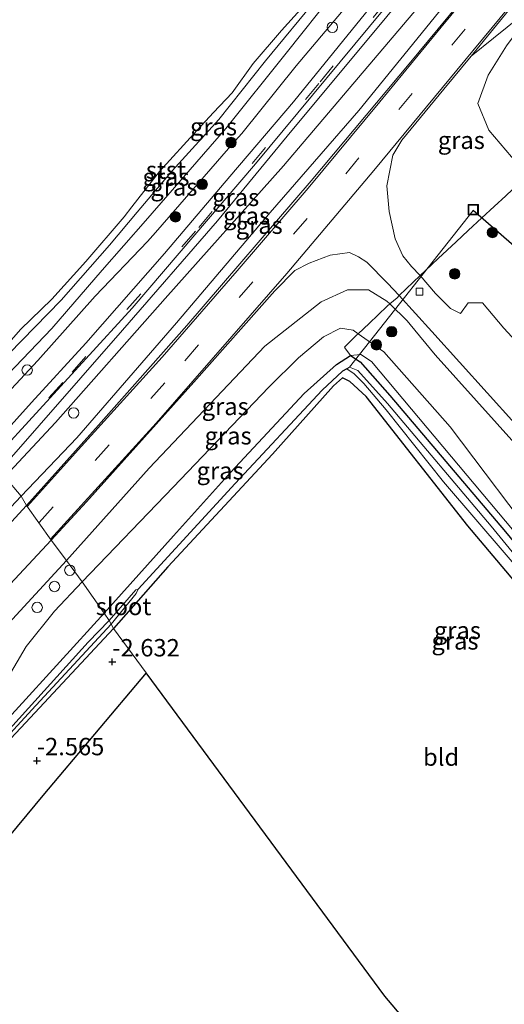
# Model space of a CAD drawing. Units: metres. Extents: x 106088 to 110000, y 487498 to 493751.
# Drawn here: x 107766 to 107836, y 492496 to 492637 of the extents above; entities that cross this region are included whole.
import ezdxf
from ezdxf.enums import TextEntityAlignment as Align

# ---------------------------------------------------------------- set-up
doc = ezdxf.new("R2010")
doc.units = ezdxf.units.M
doc.linetypes.add('IE-TERREINAFSCHEIDING', pattern=[10, 8, -2])
doc.linetypes.add('VW-3-9_STREEP', pattern=[12, 3, -9])
doc.layers.get('0').update_dxf_attribs({"lineweight": 25})
for name, color, linetype, lineweight in [('B-ME-AL-OVERIG-L-B1', 7, 'Continuous', 18), ('B-ME-AL-OVERIG-S-B1', 7, 'Continuous', 18), ('B-ME-GR-BOOM-S-B1', 93, 'Continuous', 18), ('B-ME-GW-HOOGTEPUNT-S-B1', 10, 'Continuous', 25), ('B-ME-GW-INSTEEKWATERGANG-L-B1', 10, 'Continuous', 25), ('B-ME-GW-KRUINLIJN-L-B1', 93, 'Continuous', 18), ('B-ME-GW-TEENLIJN-L-B1', 93, 'Continuous', 18), ('B-ME-GW-WATERGANG-GREPPEL-L-B1', 10, 'Continuous', 25), ('B-ME-IE-GRASLAND-GV-B6', 93, 'Continuous', 18), ('B-ME-IE-GRONDWERKLIJN-GROND_INGERICHT-GV-B6', 253, 'Continuous', 18), ('B-ME-IE-HULPGEOMETRIE-L-B1', 53, 'Continuous', 18), ('B-ME-IE-INRICHTINGSELEMENT-S-B1', 253, 'Continuous', 18), ('B-ME-IE-TERREINAFSCHEIDING-DOORGANG-L-B1', 8, 'IE-TERREINAFSCHEIDING-KUNSTMATIG-OPEN', 18), ('B-ME-IE-TERREINAFSCHEIDING-RASTERHEKWERK-L-B1', 8, 'IE-TERREINAFSCHEIDING', 18), ('B-ME-KG-KADASTRAAL-OPNAMEDTMGRENS-L-B1', 10, 'Continuous', 25), ('B-ME-KW-DUIKER-L-B1', 10, 'Continuous', 25), ('B-ME-OB-BEKLEDING-GV-B6', 253, 'Continuous', 18), ('B-ME-OB-WATERLIJN-L-B1', 133, 'OB-WATERLIJN', 18), ('B-ME-OG-WATER-GV-B6', 153, 'Continuous', 18), ('B-ME-VH-VERH_SOORT-BITUMEN-GV-B6', 8, 'IE-TERREINAFSCHEIDING-NATUURLIJK-HOUTWAL', 18), ('B-ME-VH-VERH_SOORT-KLINKERS-GV-B6', 8, 'IE-TERREINAFSCHEIDING-NATUURLIJK-HOUTWAL', 18), ('B-ME-VV-KOLK-S-B1', 8, 'Continuous', 18), ('B-ME-VW-MARKERING-39STREEP-015-L-B1', 255, 'VW-3-9_STREEP', 18), ('B-ME-VW-MARKERING-STREEP-015-L-B1', 7, 'Continuous', 18)]:
    doc.layers.add(name, color=color, linetype=linetype, lineweight=lineweight)
doc.styles.add('NLCS-ISO', font='NLCS-ISO.TTF')
doc.linetypes.add('IE-TERREINAFSCHEIDING-KUNSTMATIG-OPEN', pattern='A,7,-1.5,[67,NLCS.SHX,S=0.75,R=0,X=0,Y=0],-1.5', length=10)
doc.linetypes.add('IE-TERREINAFSCHEIDING-NATUURLIJK-HOUTWAL', pattern='A,7,-1.5,[67,NLCS.SHX,S=0.75,R=45,X=0,Y=0],-1.5,7,-1.5,[70,NLCS.SHX,S=0.75,R=0,X=0,Y=0],-1.5', length=20)
doc.linetypes.add('OB-WATERLIJN', pattern='A,10,[32,NLCS.SHX,S=2,R=0,X=0,Y=0],-12', length=22)

# ---------------------------------------------------------------- blocks, each defined once
blk = doc.blocks.new('dtb')
blk.add_circle((0, 0), 0.75)
blk = doc.blocks.new('put')
for p, q in [((0.75, 0.75), (-0.75, 0.75)), ((-0.75, 0.75), (-0.75, -0.75)), ((0.75, -0.75), (0.75, 0.75)), ((-0.75, -0.75), (0.75, -0.75))]:
    blk.add_line(p, q)
blk.add_lwpolyline([(-0.625, 0.625), (0.625, 0.625), (0.625, -0.625), (-0.625, -0.625)], close=True)
blk = doc.blocks.new('boom')
blk.add_hatch(color=256).paths.add_polyline_path([(-0.75, 0, 1), (0.75, 0, 1)])
blk.add_circle((0, 0), 0.75)
blk = doc.blocks.new('hoogtepunt')
for p, q in [((-0.5, 0), (0.5, 0)), ((0, 0.5), (0, -0.5))]:
    blk.add_line(p, q)
blk = doc.blocks.new('kolk')
blk.add_lwpolyline([(-0.5, -0.5), (0.5, -0.5), (0.5, 0.5), (-0.5, 0.5)], close=True)

msp = doc.modelspace()

# ---------------------------------------------------------------- linework, layer by layer
at = {"layer": 'B-ME-AL-OVERIG-L-B1'}
msp.add_line((107831.669, 492609.974, -0.733), (107813.857, 492587.411, -3.881), dxfattribs=at)
at = {"layer": 'B-ME-GW-INSTEEKWATERGANG-L-B1'}
for points in [[(107778.563, 492552, -2.662), (107788.549, 492563.159, -2.592), (107796.776, 492572.254, -2.578), (107807.365, 492583.641, -2.667), (107812.022, 492587.784, -2.514), (107814.02, 492589.104, -2.708), (107815.419, 492588.178, -2.699), (107819.676, 492583.352, -2.722), (107836.3, 492563.695, -2.592), (107857.426, 492538.068, -2.629)], [(107877.514, 492508.869, -2.692), (107869.074, 492519.104, -2.69), (107849.901, 492542.056, -2.671), (107830.895, 492564.558, -2.643), (107816.267, 492583.198, -3.065), (107813.93, 492585.344, -3.214), (107812.866, 492585.871, -3.172), (107811.556, 492584.739, -3.084), (107802.787, 492574.902, -2.616), (107787.724, 492558.698, -2.509), (107779.918, 492549.792, -2.541)], [(107778.563, 492552, -2.662), (107765.845, 492538.012, -2.718), (107751.946, 492523.037, -2.716), (107737.714, 492508.319, -2.791), (107725.458, 492495.787, -2.883), (107725.25, 492495.196, -2.883), (107725.383, 492494.77, -2.883), (107725.678, 492494.557, -2.883), (107726.148, 492494.392, -2.883), (107726.666, 492494.454, -2.883)], [(107779.918, 492549.792, -2.541), (107767.263, 492536.207, -2.778), (107745.065, 492512.567, -2.891), (107726.666, 492494.454, -2.883)]]:
    msp.add_polyline3d(points, dxfattribs=at)
at = {"layer": 'B-ME-GW-KRUINLIJN-L-B1'}
for points in [[(107924.8357, 492770.1173, 0.7089), (107908.035, 492748.592, 0.959), (107887.689, 492722.927, 0.984), (107875.072, 492707.233, 0.956), (107853.186, 492680.776, 1.028), (107820.731, 492641.289, 0.959), (107800.359, 492616.681, 1.037)], [(107757.101, 492581.628, -0.068), (107764.852, 492589.35, -0.122), (107772.413, 492597.037, -0.154), (107779.324, 492604.99, -0.157), (107783.317, 492609.73, -0.181), (107788.343, 492615.695, -0.212), (107795.078, 492623.075, -0.059), (107801.776, 492631.509, -0.115), (107809.324, 492640.669, -0.215), (107812.345, 492645.079, -0.218), (107815.627, 492648.707, -0.26), (107817.15, 492649.714, -0.266), (107817.616, 492649.865, -0.167)], [(107831.472, 492649.555, 0.72), (107823.812, 492639.285, 0.714), (107804.386, 492616.385, 0.811), (107787.342, 492597.295, 0.88), (107771.577, 492579.455, 0.908), (107764.311, 492571.626, 0.996)], [(107818.815, 492646.21, 0.987), (107817.305, 492644.311, 0.987), (107812.702, 492638.535, 0.982), (107806.201, 492630.767, 0.959), (107798.361, 492621.071, 0.941), (107797.432, 492620.005, 0.932), (107785.943, 492606.823, 0.822), (107784.805, 492605.517, 0.811), (107777.275, 492597.656, 0.737), (107769.014, 492588.382, 0.945), (107759.473, 492578.15, 0.931)], [(107800.359, 492616.681, 1.037), (107782.609, 492595.892, 1.059), (107762.5529, 492574.0411, 1.059)], [(107891.5401, 492518.1551, 4.159), (107875.1351, 492535.9271, 3.013), (107847.0201, 492566.0171, 1.261), (107826.2081, 492589.2091, -0.065), (107822.5951, 492593.5761, -0.169), (107822.1811, 492594.0761, -0.181), (107819.6651, 492596.5251, -0.4864), (107819.2581, 492596.9211, -0.362), (107816.5901, 492598.5621, -0.455), (107813.5751, 492598.5371, -0.487), (107809.8151, 492596.8081, -0.538), (107801.7001, 492590.4181, -0.589), (107785.0461, 492572.8701, -0.64), (107773.1551, 492559.5911, -0.738)], [(107873.442, 492520.011, -2.147), (107852.959, 492544.547, -2.187), (107837.581, 492563.762, -2.027), (107817.015, 492588.239, -2.267), (107815.485, 492589.258, -2.307), (107814.02, 492589.104, -2.708)], [(107773.155, 492559.591, -0.738), (107760.88, 492546.29, -0.641), (107751.398, 492535.914, -0.808), (107743.479, 492527.646, -0.854), (107731.877, 492515.406, -0.875), (107725.253, 492508.654, -0.926), (107721.148, 492504.294, -0.87), (107719.989, 492502.598, -0.897), (107719.753, 492501.658, -0.891), (107719.786, 492500.017, -0.891), (107720.038, 492498.802, -0.926), (107721.881, 492495.48, -1.164), (107726.094, 492488.618, -2.02)]]:
    msp.add_polyline3d(points, dxfattribs=at)
at = {"layer": 'B-ME-GW-TEENLIJN-L-B1'}
for points in [[(107817.842, 492648.555, 0.23), (107811.698, 492641.417, -0.093), (107804.772, 492632.611, -0.08), (107796.062, 492621.792, 0.355), (107784.514, 492608.468, -0.002), (107778.284, 492601.388, -0.086), (107771.045, 492592.998, -0.099), (107760.499, 492582.004, -0.099), (107758.407, 492579.713, 0.143)], [(107766.621, 492568.839, -0.316), (107774.652, 492577.249, -0.339), (107789, 492593.779, -0.339), (107802.477, 492609.666, -0.339), (107815.194, 492624.374, -0.339), (107827.287, 492639.254, -0.344), (107832.642, 492645.887, -0.316), (107833.82, 492648.219, -0.376)], [(107840.6751, 492639.5621, -0.404), (107838.8921, 492637.0001, -0.418), (107836.4781, 492633.6791, -0.287), (107833.8181, 492629.4541, -0.42), (107832.3091, 492625.3531, -0.368), (107833.9361, 492621.5161, -0.31), (107838.0011, 492616.7531, -0.346), (107839.7907, 492615.2679, -0.1417), (107842.0351, 492612.7271, -0.271), (107843.1571, 492611.0841, -0.103)], [(107775.4211, 492556.5151, -1.934), (107788.5261, 492570.1561, -1.985), (107802.2881, 492584.5411, -2.43), (107806.5191, 492588.7651, -2.342), (107810.1171, 492591.8031, -2.068), (107812.5541, 492593.0161, -2.017), (107814.3841, 492592.7201, -2.022), (107815.1031, 492592.2209, -1.7839), (107818.8321, 492589.6311, -2.092), (107828.3581, 492578.8221, -1.99), (107841.8371, 492560.9921, -2.017), (107857.9511, 492540.3651, -2.082), (107873.8981, 492521.8261, -1.957), (107882.3001, 492512.1291, -1.849)], [(107766.621, 492568.839, -0.316), (107754.159, 492555.582, -0.506), (107737.53, 492537.989, -0.428), (107723.182, 492523.311, -0.425), (107706.797, 492506.994, -0.471), (107701.378, 492501.299, -0.554)], [(107725.318, 492493.123, -2.707), (107725.154, 492493.55, -2.737), (107723.331, 492497.289, -2.802), (107723.327, 492498.038, -2.788), (107730.413, 492505.985, -2.748), (107742.788, 492518.476, -2.651), (107752.985, 492528.892, -2.656), (107759.318, 492535.56, -2.656), (107761.608, 492538.146, -2.648), (107763.79, 492541.179, -2.446), (107767.373, 492547.196, -2.147), (107771.434, 492552.301, -2.066), (107775.421, 492556.515, -1.934)]]:
    msp.add_polyline3d(points, dxfattribs=at)
at = {"layer": 'B-ME-GW-WATERGANG-GREPPEL-L-B1'}
msp.add_polyline3d([(107813.483, 492587.161, -3.881), (107812.882, 492586.824, -3.877), (107809.959, 492584.112, -3.807), (107797.421, 492570.653, -3.65), (107783.476, 492555.456, -3.469)], dxfattribs=at)
at = {"layer": 'B-ME-IE-GRASLAND-GV-B6'}
for points in [[(107761.765, 492575.262, 1.08), (107759.473, 492578.15, 0.931), (107769.014, 492588.382, 0.945), (107777.275, 492597.656, 0.737), (107784.805, 492605.517, 0.811), (107785.943, 492606.823, 0.822), (107797.432, 492620.005, 0.932), (107798.361, 492621.071, 0.941), (107806.201, 492630.767, 0.959), (107812.702, 492638.535, 0.982), (107817.305, 492644.311, 0.987), (107818.815, 492646.21, 0.987), (107818.066, 492650.658, 0.996), (107815.162, 492666.403, 1.052), (107817.931, 492668.804, 1.052), (107829.152, 492654.297, 0.975), (107828.499, 492653.508, 0.973), (107818.682, 492641.485, 0.987), (107805.839, 492625.62, 1.057), (107796.651, 492614.87, 1.038), (107787.251, 492603.774, 1.038), (107775.961, 492590.893, 1.029), (107768.147, 492582.344, 1.029), (107761.765, 492575.262, 1.08)], [(107764.311, 492571.626, 0.996), (107763.53, 492572.527, 1.033), (107769.22, 492578.999, 1.029), (107781.195, 492592.765, 0.959), (107794.888, 492608.487, 0.931), (107805.558, 492621.48, 0.973), (107818.832, 492637.368, 0.996), (107830.257, 492651.37, 1.001), (107830.86, 492652.097, 1), (107831.27, 492651.606, 1.061), (107830.343, 492650.505, 1.061), (107831.472, 492649.555, 0.72), (107823.812, 492639.285, 0.714), (107804.386, 492616.385, 0.811), (107787.342, 492597.295, 0.88), (107771.577, 492579.455, 0.908), (107764.311, 492571.626, 0.996)], [(107817.842, 492648.555, 0.23), (107811.698, 492641.417, -0.093), (107804.772, 492632.611, -0.08), (107796.062, 492621.792, 0.355), (107784.514, 492608.468, -0.002), (107778.284, 492601.388, -0.086), (107771.045, 492592.998, -0.099), (107760.499, 492582.004, -0.099), (107758.407, 492579.713, 0.143), (107757.101, 492581.628, -0.068), (107764.852, 492589.35, -0.122), (107772.413, 492597.037, -0.154), (107779.324, 492604.99, -0.157), (107783.317, 492609.73, -0.181), (107788.343, 492615.695, -0.212), (107795.078, 492623.075, -0.059), (107801.776, 492631.509, -0.115), (107809.324, 492640.669, -0.215), (107812.345, 492645.079, -0.218), (107815.627, 492648.707, -0.26), (107817.15, 492649.714, -0.266), (107817.616, 492649.865, -0.167), (107817.842, 492648.555, 0.23)], [(107766.621, 492568.839, -0.316), (107764.311, 492571.626, 0.996), (107771.577, 492579.455, 0.908), (107787.342, 492597.295, 0.88), (107804.386, 492616.385, 0.811), (107823.812, 492639.285, 0.714), (107831.472, 492649.555, 0.72), (107832.63, 492648.58, 0.37), (107833.112, 492649.152, 0.375), (107833.82, 492648.219, -0.376), (107832.642, 492645.887, -0.316), (107827.287, 492639.254, -0.344), (107815.194, 492624.374, -0.339), (107802.477, 492609.666, -0.339), (107789, 492593.779, -0.339), (107774.652, 492577.249, -0.339), (107766.621, 492568.839, -0.316)], [(107818.815, 492646.21, 0.987), (107817.305, 492644.311, 0.987), (107812.702, 492638.535, 0.982), (107806.201, 492630.767, 0.959), (107798.361, 492621.071, 0.941), (107797.432, 492620.005, 0.932), (107785.943, 492606.823, 0.822), (107784.805, 492605.517, 0.811), (107777.275, 492597.656, 0.737), (107769.014, 492588.382, 0.945), (107759.473, 492578.15, 0.931), (107758.407, 492579.713, 0.143), (107760.499, 492582.004, -0.099), (107771.045, 492592.998, -0.099), (107778.284, 492601.388, -0.086), (107784.514, 492608.468, -0.002), (107796.062, 492621.792, 0.355), (107804.772, 492632.611, -0.08), (107811.698, 492641.417, -0.093), (107817.842, 492648.555, 0.23), (107818.267, 492646.091, 0.978), (107818.815, 492646.21, 0.987)], [(107767.409, 492567.487, -0.385), (107766.621, 492568.839, -0.316), (107774.652, 492577.249, -0.339), (107789, 492593.779, -0.339), (107802.477, 492609.666, -0.339), (107815.194, 492624.374, -0.339), (107827.287, 492639.254, -0.344), (107832.642, 492645.887, -0.316), (107833.82, 492648.219, -0.376), (107835.145, 492646.488, -0.33), (107833.832, 492644.854, -0.33), (107822.446, 492631.09, -0.274), (107808.356, 492614.219, -0.242), (107790.458, 492593.394, -0.316), (107777.774, 492579.073, -0.325), (107767.409, 492567.487, -0.385)], [(107840.6751, 492639.5621, -0.404), (107838.8921, 492637.0001, -0.418), (107836.4781, 492633.6791, -0.287), (107833.8181, 492629.4541, -0.42), (107832.3091, 492625.3531, -0.368), (107833.9361, 492621.5161, -0.31), (107838.0011, 492616.7531, -0.346), (107839.7907, 492615.2679, -0.1417)], [(107839.7907, 492615.2679, -0.1417), (107838.2755, 492613.8951, -0.3443), (107836.3431, 492612.0937, -0.4376), (107834.7003, 492610.5435, -0.3061), (107832.9171, 492608.9211, -0.4562), (107830.9631, 492607.1023, -0.3777), (107829.1937, 492605.4709, -0.5087), (107826.6211, 492603.0463, -0.3306), (107824.7935, 492601.3351, -0.2508), (107824.0233, 492600.5927, -0.2697), (107822.7961, 492601.9261, -0.348), (107821.5471, 492603.4471, -0.487), (107820.4491, 492605.8941, -0.543), (107819.5641, 492609.8281, -0.534), (107819.2391, 492613.5051, -0.492), (107820.1121, 492617.9231, -0.432), (107821.3951, 492620.0981, -0.418), (107827.4541, 492627.4421, -0.371), (107831.3731, 492632.1801, -0.256), (107834.5711, 492634.7591, -0.344), (107838.4981, 492637.9361, -0.376)], [(107838.0011, 492616.7531, -0.346), (107833.9361, 492621.5161, -0.31), (107832.3091, 492625.3531, -0.368), (107833.8181, 492629.4541, -0.42), (107836.4781, 492633.6791, -0.287)], [(107845.0531, 492583.2841, 0.797), (107836.0531, 492593.0521, 0.25), (107832.9841, 492596.6611, -0.042), (107830.9491, 492596.6841, -0.104), (107829.8401, 492595.1541, -0.077), (107828.3861, 492595.8391, -0.131), (107826.2551, 492597.9991, -0.24), (107824.0233, 492600.5927, -0.27), (107824.7935, 492601.3351, -0.2508), (107826.6211, 492603.0463, -0.3306), (107829.1937, 492605.4709, -0.5087), (107830.9631, 492607.1023, -0.3777), (107832.9171, 492608.9211, -0.4562), (107834.7003, 492610.5435, -0.3061), (107836.3431, 492612.0937, -0.4376)], [(107816.3551, 492602.5331, -0.497), (107819.3141, 492599.5181, -0.377), (107821.0377, 492597.7147, -0.3428), (107820.7255, 492597.4139, -0.3505), (107819.6651, 492596.5251, -0.4864), (107819.2581, 492596.9211, -0.362), (107816.5901, 492598.5621, -0.455), (107813.5751, 492598.5371, -0.487), (107809.8151, 492596.8081, -0.538), (107801.7001, 492590.4181, -0.589), (107785.0461, 492572.8701, -0.64), (107773.1551, 492559.5911, -0.738), (107770.9471, 492562.5161, -0.45), (107776.0341, 492568.0451, -0.353), (107791.4551, 492585.2711, -0.362), (107803.1091, 492598.4231, -0.302), (107805.9901, 492601.3101, -0.297), (107808.0731, 492602.3651, -0.353), (107811.0711, 492603.5341, -0.446), (107813.8561, 492603.9331, -0.46), (107815.1711, 492603.3051, -0.483), (107816.3551, 492602.5331, -0.497)], [(107775.4211, 492556.5151, -1.934), (107773.1551, 492559.5911, -0.738), (107785.0461, 492572.8701, -0.64), (107801.7001, 492590.4181, -0.589), (107809.8151, 492596.8081, -0.538), (107813.5751, 492598.5371, -0.487), (107816.5901, 492598.5621, -0.455), (107819.2581, 492596.9211, -0.362), (107819.6651, 492596.5251, -0.4864), (107819.2699, 492596.1939, -0.5371), (107818.0143, 492594.9415, -1.1186), (107816.6785, 492593.7005, -1.6555), (107815.1031, 492592.2209, -1.7839), (107814.3841, 492592.7201, -2.022), (107812.5541, 492593.0161, -2.017), (107810.1171, 492591.8031, -2.068), (107806.5191, 492588.7651, -2.342), (107802.2881, 492584.5411, -2.43), (107788.5261, 492570.1561, -1.985), (107775.4211, 492556.5151, -1.934)], [(107892.5551, 492518.9011, 4.394), (107891.5401, 492518.1551, 4.159), (107875.1351, 492535.9271, 3.013), (107847.0201, 492566.0171, 1.261), (107826.2081, 492589.2091, -0.065), (107822.5951, 492593.5761, -0.169), (107822.1811, 492594.0761, -0.181), (107819.6651, 492596.5251, -0.4864), (107820.7255, 492597.4139, -0.3505), (107821.0377, 492597.7147, -0.3428), (107825.7301, 492592.5571, -0.181), (107837.6681, 492579.2941, 0.755), (107855.8311, 492559.3711, 1.863), (107874.6951, 492538.5251, 3.139), (107889.3511, 492522.2581, 4.21), (107892.5551, 492518.9011, 4.394)], [(107891.5401, 492518.1551, 4.159), (107882.3001, 492512.1291, -1.849), (107873.8981, 492521.8261, -1.957), (107857.9511, 492540.3651, -2.082), (107841.8371, 492560.9921, -2.017), (107828.3581, 492578.8221, -1.99), (107818.8321, 492589.6311, -2.092), (107815.1031, 492592.2209, -1.7839), (107816.6785, 492593.7005, -1.6555), (107818.0143, 492594.9415, -1.1186), (107819.2699, 492596.1939, -0.5371), (107819.6651, 492596.5251, -0.4864), (107822.1811, 492594.0761, -0.181), (107822.5951, 492593.5761, -0.169), (107826.2081, 492589.2091, -0.065), (107847.0201, 492566.0171, 1.261), (107875.1351, 492535.9271, 3.013), (107891.5401, 492518.1551, 4.159)], [(107813.1957, 492590.1795, -2.0341), (107814.0201, 492589.1041, -2.708), (107812.0221, 492587.7841, -2.514), (107807.3651, 492583.6411, -2.667), (107796.7761, 492572.2541, -2.578), (107788.5491, 492563.1591, -2.592), (107778.5631, 492552.0001, -2.662), (107775.4211, 492556.5151, -1.934), (107788.5261, 492570.1561, -1.985), (107802.2881, 492584.5411, -2.43), (107806.5191, 492588.7651, -2.342), (107810.1171, 492591.8031, -2.068), (107812.5541, 492593.0161, -2.017), (107814.3841, 492592.7201, -2.022), (107815.1031, 492592.2209, -1.7839), (107814.8959, 492592.0261, -1.8008), (107813.1593, 492590.2951, -2.0316), (107813.1957, 492590.1795, -2.0341)], [(107813.1957, 492590.1795, -2.0341), (107813.1593, 492590.2951, -2.0316), (107814.8959, 492592.0261, -1.8008), (107815.1031, 492592.2209, -1.7839), (107818.8321, 492589.6311, -2.092), (107828.3581, 492578.8221, -1.99), (107841.8371, 492560.9921, -2.017), (107857.9511, 492540.3651, -2.082), (107873.8981, 492521.8261, -1.957), (107882.3001, 492512.1291, -1.849), (107880.8131, 492511.0831, -2.162), (107873.4421, 492520.0111, -2.147), (107852.9591, 492544.5471, -2.187), (107837.5811, 492563.7621, -2.027), (107817.0151, 492588.2391, -2.267), (107815.4851, 492589.2581, -2.307), (107814.0201, 492589.1041, -2.708), (107813.1957, 492590.1795, -2.0341)], [(107854.296, 492539.988, -3.881), (107834.234, 492564.518, -3.881), (107819.348, 492582.172, -3.881), (107815.077, 492586.943, -3.881), (107813.857, 492587.411, -3.881), (107813.483, 492587.161, -3.881), (107812.882, 492586.824, -3.877), (107809.959, 492584.112, -3.807), (107797.421, 492570.653, -3.65), (107783.476, 492555.456, -3.469), (107783.141, 492555.342, -3.469), (107779.297, 492550.962, -3.469), (107778.563, 492552, -2.662), (107788.549, 492563.159, -2.592), (107796.776, 492572.254, -2.578), (107807.365, 492583.641, -2.667), (107812.022, 492587.784, -2.514), (107814.02, 492589.104, -2.708), (107815.419, 492588.178, -2.699), (107819.676, 492583.352, -2.722), (107836.3, 492563.695, -2.592)], [(107873.442, 492520.011, -2.147), (107880.813, 492511.083, -2.162), (107880.232, 492510.697, -2.691), (107857.426, 492538.068, -2.629), (107836.3, 492563.695, -2.592), (107819.676, 492583.352, -2.722), (107815.419, 492588.178, -2.699), (107814.02, 492589.104, -2.708), (107815.485, 492589.258, -2.307), (107817.015, 492588.239, -2.267), (107837.581, 492563.762, -2.027), (107852.959, 492544.547, -2.187), (107873.442, 492520.011, -2.147)], [(107849.901, 492542.056, -2.671), (107830.895, 492564.558, -2.643), (107816.267, 492583.198, -3.065), (107813.93, 492585.344, -3.214), (107812.866, 492585.871, -3.172), (107811.556, 492584.739, -3.084), (107802.787, 492574.902, -2.616), (107787.724, 492558.698, -2.509), (107779.918, 492549.792, -2.541), (107779.588, 492550.414, -3.376), (107783.193, 492554.844, -3.469), (107783.476, 492555.456, -3.469), (107797.421, 492570.653, -3.65), (107809.959, 492584.112, -3.807), (107812.882, 492586.824, -3.877), (107813.483, 492587.161, -3.881), (107813.956, 492586.846, -3.881), (107814.481, 492586.494, -3.881), (107815.924, 492585.074, -3.881), (107819.145, 492581.293, -3.881), (107827.385, 492570.907, -3.881), (107840.772, 492555.322, -3.881)], [(107766.621, 492568.839, -0.316), (107754.159, 492555.582, -0.506), (107737.53, 492537.989, -0.428), (107723.182, 492523.311, -0.425), (107706.797, 492506.994, -0.471), (107701.378, 492501.299, -0.554), (107698.51, 492503.799, 0.829), (107709.557, 492514.839, 0.899), (107721.182, 492526.572, 0.961), (107732.497, 492537.938, 0.945), (107740.866, 492546.535, 0.889), (107749.357, 492555.297, 0.794), (107757.012, 492563.473, 0.837), (107764.311, 492571.626, 0.996), (107766.621, 492568.839, -0.316)], [(107751.667, 492550.431, -0.52), (107737.381, 492535.49, -0.49), (107724.514, 492522.269, -0.441), (107711.211, 492508.709, -0.485), (107702.677, 492500.167, -0.489), (107701.378, 492501.299, -0.554), (107706.797, 492506.994, -0.471), (107723.182, 492523.311, -0.425), (107737.53, 492537.989, -0.428), (107754.159, 492555.582, -0.506), (107766.621, 492568.839, -0.316), (107767.409, 492567.487, -0.385), (107751.667, 492550.431, -0.52)], [(107758.495, 492549.167, -0.506), (107770.947, 492562.516, -0.45), (107773.155, 492559.591, -0.738)], [(107760.88, 492546.29, -0.641), (107773.155, 492559.591, -0.738), (107775.421, 492556.515, -1.934)], [(107773.155, 492559.591, -0.738), (107760.88, 492546.29, -0.641)], [(107778.563, 492552, -2.662), (107765.845, 492538.012, -2.718), (107751.946, 492523.037, -2.716), (107737.714, 492508.319, -2.791), (107725.458, 492495.787, -2.883), (107725.25, 492495.196, -2.883), (107725.383, 492494.77, -2.883), (107725.678, 492494.557, -2.883), (107726.148, 492494.392, -2.883), (107726.666, 492494.454, -2.883), (107725.318, 492493.123, -2.707), (107725.154, 492493.55, -2.737), (107723.331, 492497.289, -2.802), (107723.327, 492498.038, -2.788), (107730.413, 492505.985, -2.748), (107742.788, 492518.476, -2.651), (107752.985, 492528.892, -2.656), (107759.318, 492535.56, -2.656), (107761.608, 492538.146, -2.648), (107763.79, 492541.179, -2.446), (107767.373, 492547.196, -2.147), (107771.434, 492552.301, -2.066), (107775.421, 492556.515, -1.934), (107778.563, 492552, -2.662)], [(107775.421, 492556.515, -1.934), (107771.434, 492552.301, -2.066), (107767.373, 492547.196, -2.147), (107763.79, 492541.179, -2.446)], [(107765.845, 492538.012, -2.718), (107778.563, 492552, -2.662), (107779.297, 492550.962, -3.469), (107776.3, 492547.82, -3.376), (107765.434, 492535.857, -3.376)], [(107756.254, 492525.074, -3.376), (107768.174, 492538.092, -3.376), (107779.588, 492550.414, -3.376), (107779.918, 492549.792, -2.541), (107767.263, 492536.207, -2.778)], [(107767.263, 492536.207, -2.778), (107745.065, 492512.567, -2.891)]]:
    msp.add_polyline3d(points, dxfattribs=at)
at = {"layer": 'B-ME-IE-GRONDWERKLIJN-GROND_INGERICHT-GV-B6'}
for points in [[(107779.918, 492549.792, -2.541), (107787.724, 492558.698, -2.509), (107802.787, 492574.902, -2.616), (107811.556, 492584.739, -3.084), (107812.866, 492585.871, -3.172), (107813.93, 492585.344, -3.214), (107816.267, 492583.198, -3.065), (107830.895, 492564.558, -2.643), (107849.901, 492542.056, -2.671), (107869.074, 492519.104, -2.69), (107877.514, 492508.869, -2.692), (107833.356, 492479.86, -2.577), (107818.953, 492496.856, -2.732), (107784.631, 492543.396, -2.482), (107779.918, 492549.792, -2.541)], [(107784.631, 492543.396, -2.482), (107769.768, 492525.738, -2.654), (107745.714, 492496.767, -2.745), (107731.263, 492479.599, -2.627), (107728.449, 492485.123, -2.335), (107726.094, 492488.618, -2.02), (107725.99, 492491.372, -2.584), (107725.318, 492493.123, -2.707), (107726.666, 492494.454, -2.883), (107745.065, 492512.567, -2.891), (107767.263, 492536.207, -2.778), (107779.918, 492549.792, -2.541), (107784.631, 492543.396, -2.482)]]:
    msp.add_polyline3d(points, dxfattribs=at)
at = {"layer": 'B-ME-IE-HULPGEOMETRIE-L-B1'}
msp.add_polyline3d([(107764.311, 492571.626, 0.996), (107766.621, 492568.839, -0.316), (107767.409, 492567.487, -0.385), (107770.947, 492562.516, -0.45), (107773.155, 492559.591, -0.738), (107775.421, 492556.515, -1.934), (107778.563, 492552, -2.662), (107779.297, 492550.962, -3.469), (107779.588, 492550.414, -3.376), (107779.918, 492549.792, -2.541), (107784.631, 492543.396, -2.482)], dxfattribs=at)
at = {"layer": 'B-ME-IE-TERREINAFSCHEIDING-DOORGANG-L-B1'}
msp.add_polyline3d([(107820.7255, 492597.4139, -0.3505), (107821.0377, 492597.7147, -0.3428), (107824.0233, 492600.5927, -0.2697), (107824.7935, 492601.3351, -0.2508)], dxfattribs=at)
at = {"layer": 'B-ME-IE-TERREINAFSCHEIDING-RASTERHEKWERK-L-B1'}
for points in [[(107824.7935, 492601.3351, -0.2508), (107826.6211, 492603.0463, -0.3306), (107829.1937, 492605.4709, -0.5087), (107830.9631, 492607.1023, -0.3777), (107832.9171, 492608.9211, -0.4562), (107834.7003, 492610.5435, -0.3061), (107836.3431, 492612.0937, -0.4376), (107838.2755, 492613.8951, -0.3443), (107839.7907, 492615.2679, -0.1417), (107840.0423, 492615.4961, -0.108), (107841.7903, 492617.0617, 0.6518), (107842.4565, 492617.8123, 1.14)], [(107814.0201, 492589.1041, -2.708), (107813.1957, 492590.1795, -2.0341), (107813.1593, 492590.2951, -2.0316), (107814.8959, 492592.0261, -1.8008), (107815.1031, 492592.2209, -1.7839), (107816.6785, 492593.7005, -1.6555), (107818.0143, 492594.9415, -1.1186), (107819.2699, 492596.1939, -0.5371), (107819.6651, 492596.5251, -0.4864), (107820.7255, 492597.4139, -0.3505)]]:
    msp.add_polyline3d(points, dxfattribs=at)
at = {"layer": 'B-ME-KG-KADASTRAAL-OPNAMEDTMGRENS-L-B1'}
for points in [[(107784.631, 492543.396, -2.482), (107769.768, 492525.738, -2.654), (107745.714, 492496.767, -2.745), (107731.263, 492479.599, -2.627), (107727.447, 492475.053, -2.686)], [(107833.356, 492479.86, -2.577), (107818.953, 492496.856, -2.732), (107784.631, 492543.396, -2.482)]]:
    msp.add_polyline3d(points, dxfattribs=at)
at = {"layer": 'B-ME-KW-DUIKER-L-B1'}
msp.add_line((107838.998, 492603.591, -0.585), (107831.669, 492609.974, -0.733), dxfattribs=at)
at = {"layer": 'B-ME-OB-BEKLEDING-GV-B6'}
for points in [[(107761.325, 492586.905, -0.419), (107766.528, 492592.834, -0.419), (107771.064, 492597.199, -0.419), (107775.928, 492602.609, -0.419), (107781.434, 492609.059, -0.419), (107782.559, 492610.492, -0.419), (107786.545, 492615.57, -0.419), (107791.949, 492621.507, -0.419), (107794.326, 492624.056, -0.419), (107796.982, 492626.905, -0.419), (107800.011, 492631.108, -0.419), (107804.091, 492635.894, -0.419), (107808.192, 492640.461, -0.419), (107812.317, 492645.508, -0.419), (107816.378, 492649.595, -0.419), (107817.497, 492650.553, -0.419), (107817.616, 492649.865, -0.167)], [(107817.616, 492649.865, -0.167), (107817.15, 492649.714, -0.266), (107815.627, 492648.707, -0.26), (107812.345, 492645.079, -0.218), (107809.324, 492640.669, -0.215), (107801.776, 492631.509, -0.115), (107795.078, 492623.075, -0.059), (107788.343, 492615.695, -0.212), (107783.317, 492609.73, -0.181), (107779.324, 492604.99, -0.157), (107772.413, 492597.037, -0.154), (107764.852, 492589.35, -0.122)]]:
    msp.add_polyline3d(points, dxfattribs=at)
at = {"layer": 'B-ME-OB-WATERLIJN-L-B1'}
msp.add_polyline3d([(107756.463, 492582.564, -0.419), (107757.755, 492583.799, -0.419), (107761.325, 492586.905, -0.419), (107766.528, 492592.834, -0.419), (107771.064, 492597.199, -0.419), (107775.928, 492602.609, -0.419), (107781.434, 492609.059, -0.419), (107782.559, 492610.492, -0.419), (107786.545, 492615.57, -0.419), (107791.949, 492621.507, -0.419), (107794.326, 492624.056, -0.419), (107796.982, 492626.905, -0.419), (107800.011, 492631.108, -0.419), (107804.091, 492635.894, -0.419), (107808.192, 492640.461, -0.419), (107812.317, 492645.508, -0.419), (107816.378, 492649.595, -0.419), (107817.497, 492650.553, -0.419), (107814.533, 492666.623, -0.419), (107817.458, 492669.159, -0.419), (107816.662, 492669.996, -0.419), (107817.05, 492670.427, -0.419)], dxfattribs=at)
at = {"layer": 'B-ME-OG-WATER-GV-B6'}
for points in [[(107808.192, 492640.461, -0.419), (107804.091, 492635.894, -0.419), (107800.011, 492631.108, -0.419), (107796.982, 492626.905, -0.419), (107794.326, 492624.056, -0.419), (107791.949, 492621.507, -0.419), (107786.545, 492615.57, -0.419), (107782.559, 492610.492, -0.419), (107781.434, 492609.059, -0.419), (107775.928, 492602.609, -0.419), (107771.064, 492597.199, -0.419), (107766.528, 492592.834, -0.419), (107761.325, 492586.905, -0.419)], [(107879.097, 492509.944, -3.88), (107878.504, 492509.551, -3.88), (107869.369, 492520.694, -3.881), (107860.243, 492531.548, -3.881), (107840.772, 492555.322, -3.881), (107827.385, 492570.907, -3.881), (107819.145, 492581.293, -3.881), (107815.924, 492585.074, -3.881), (107814.481, 492586.494, -3.881), (107813.956, 492586.846, -3.881), (107813.483, 492587.161, -3.881), (107813.857, 492587.411, -3.881), (107815.077, 492586.943, -3.881), (107819.348, 492582.172, -3.881), (107834.234, 492564.518, -3.881), (107854.296, 492539.988, -3.881), (107870.257, 492521.013, -3.881), (107879.097, 492509.944, -3.88)], [(107779.588, 492550.414, -3.376), (107779.297, 492550.962, -3.469), (107783.141, 492555.342, -3.469), (107783.476, 492555.456, -3.469), (107783.193, 492554.844, -3.469), (107779.588, 492550.414, -3.376)], [(107765.434, 492535.857, -3.376), (107776.3, 492547.82, -3.376), (107779.297, 492550.962, -3.469), (107779.588, 492550.414, -3.376), (107768.174, 492538.092, -3.376), (107756.254, 492525.074, -3.376), (107742.469, 492510.559, -3.376), (107726.418, 492494.793, -3.376), (107726.075, 492494.836, -3.376), (107725.85, 492495.197, -3.376), (107725.971, 492495.492, -3.376), (107740.643, 492509.899, -3.376), (107754.06, 492523.324, -3.376), (107765.434, 492535.857, -3.376)]]:
    msp.add_polyline3d(points, dxfattribs=at)
at = {"layer": 'B-ME-VH-VERH_SOORT-BITUMEN-GV-B6'}
for points in [[(107761.7651, 492575.2621, 1.08), (107768.1471, 492582.3441, 1.029), (107775.9611, 492590.8931, 1.029), (107787.2511, 492603.7741, 1.038), (107796.6511, 492614.8701, 1.038), (107805.8391, 492625.6201, 1.057), (107818.6821, 492641.4851, 0.987), (107828.4991, 492653.5081, 0.973), (107829.1521, 492654.2971, 0.975), (107845.9691, 492674.6301, 1.034), (107848.6951, 492677.9261, 1.043), (107860.5271, 492692.4161, 1.029), (107870.3151, 492704.3181, 1.029), (107883.1651, 492720.2761, 1.038), (107895.7681, 492735.8971, 1.057), (107906.9081, 492750.1121, 1.01)], [(107830.2571, 492651.3701, 1.001), (107818.8321, 492637.3681, 0.996), (107805.5581, 492621.4801, 0.973), (107794.8881, 492608.4871, 0.931), (107781.1951, 492592.7651, 0.959), (107769.2201, 492578.9991, 1.029), (107763.5301, 492572.5271, 1.033)], [(107838.6781, 492641.1491, -0.316), (107831.3731, 492632.1801, -0.256), (107827.4541, 492627.4421, -0.371), (107821.3951, 492620.0981, -0.418), (107820.1121, 492617.9231, -0.432), (107819.2391, 492613.5051, -0.492), (107819.5641, 492609.8281, -0.534), (107820.4491, 492605.8941, -0.543), (107821.5471, 492603.4471, -0.487), (107822.7961, 492601.9261, -0.348), (107824.0233, 492600.5927, -0.2697), (107821.0377, 492597.7147, -0.3428), (107819.3141, 492599.5181, -0.377), (107816.3551, 492602.5331, -0.497), (107815.1711, 492603.3051, -0.483), (107813.8561, 492603.9331, -0.46), (107811.0711, 492603.5341, -0.446), (107808.0731, 492602.3651, -0.353), (107805.9901, 492601.3101, -0.297), (107803.1091, 492598.4231, -0.302), (107791.4551, 492585.2711, -0.362), (107776.0341, 492568.0451, -0.353), (107770.9471, 492562.5161, -0.45), (107767.4091, 492567.4871, -0.385), (107777.7741, 492579.0731, -0.325), (107790.4581, 492593.3941, -0.316), (107808.3561, 492614.2191, -0.242), (107822.4461, 492631.0901, -0.274), (107833.8321, 492644.8541, -0.33)], [(107896.0621, 492521.1161, 4.305), (107892.5551, 492518.9011, 4.394), (107889.3511, 492522.2581, 4.21), (107874.6951, 492538.5251, 3.139), (107855.8311, 492559.3711, 1.863), (107837.6681, 492579.2941, 0.755), (107825.7301, 492592.5571, -0.181), (107821.0377, 492597.7147, -0.3428), (107824.0233, 492600.5927, -0.2697), (107826.2551, 492597.9991, -0.24), (107828.3861, 492595.8391, -0.131), (107829.8401, 492595.1541, -0.077), (107830.9491, 492596.6841, -0.104), (107832.9841, 492596.6611, -0.042), (107836.0531, 492593.0521, 0.25), (107845.0531, 492583.2841, 0.797), (107862.4121, 492563.9891, 2.03), (107859.5501, 492561.7031, 1.773), (107865.5921, 492554.2491, 2.253), (107881.5641, 492536.8511, 3.334), (107896.0621, 492521.1161, 4.305)], [(107758.495, 492549.167, -0.506), (107746.89, 492536.969, -0.458), (107733.205, 492522.746, -0.487), (107720.302, 492509.537, -0.525), (107718.642, 492507.831, -0.537), (107711.247, 492500.23, -0.59), (107707.058, 492496.35, -0.592), (107702.677, 492500.167, -0.489), (107711.211, 492508.709, -0.485), (107724.514, 492522.269, -0.441), (107737.381, 492535.49, -0.49), (107751.667, 492550.431, -0.52), (107767.409, 492567.487, -0.385), (107770.947, 492562.516, -0.45), (107758.495, 492549.167, -0.506)]]:
    msp.add_polyline3d(points, dxfattribs=at)
at = {"layer": 'B-ME-VH-VERH_SOORT-KLINKERS-GV-B6'}
msp.add_polyline3d([(107857.686, 492660.313, -0.371), (107857.299, 492659.841, -0.372), (107840.675, 492639.562, -0.404), (107838.498, 492637.936, -0.376), (107834.571, 492634.759, -0.344), (107831.373, 492632.18, -0.256), (107838.678, 492641.149, -0.316), (107862.401, 492670.842, -0.214), (107859.493, 492664.835, -0.348), (107857.686, 492660.313, -0.371)], dxfattribs=at)
at = {"layer": 'B-ME-VW-MARKERING-39STREEP-015-L-B1'}
for points in [[(107762.577, 492574.069, 1.094), (107773.954, 492586.697, 1.066), (107792.182, 492607.517, 1.154), (107809.636, 492628.471, 1.2), (107827.267, 492649.914, 1.154), (107852.299, 492680.403, 1.196), (107871.632, 492703.911, 1.122), (107888.883, 492725.269, 1.122), (107904.379, 492744.8, 1.126), (107917.512, 492761.028, 1.126), (107924.747, 492770.009, 0.931)], [(107769.252, 492565.062, -0.214), (107790.179, 492588.351, -0.2), (107813.32, 492615.246, -0.163), (107835.769, 492642.406, -0.167), (107858.419, 492670.658, -0.149), (107880.173, 492698.874, 0.389), (107896.309, 492720.062, 0.681)]]:
    msp.add_polyline3d(points, dxfattribs=at)
at = {"layer": 'B-ME-VW-MARKERING-STREEP-015-L-B1'}
for points in [[(107767.541, 492567.399, -0.353), (107775.337, 492576.044, -0.339), (107786.904, 492588.857, -0.288), (107797.73, 492601.264, -0.237), (107807.91, 492613.196, -0.172), (107818.232, 492625.593, -0.205), (107827.079, 492636.362, -0.256), (107834.94, 492645.886, -0.26), (107853.797, 492669.464, -0.186), (107863.856, 492682.239, -0.061), (107874.549, 492696.111, 0.176), (107886.247, 492711.596, 0.394), (107896.8, 492725.258, 0.755), (107904.516, 492735.154, 0.806)], [(107770.837, 492562.66, -0.436), (107786.053, 492579.348, -0.32), (107804.87, 492600.919, -0.228), (107817.36, 492615.702, -0.186), (107831.595, 492632.965, -0.232), (107838.338, 492641.11, -0.251), (107859.874, 492668.122, -0.251), (107872.469, 492684.256, -0.014), (107889.107, 492706.07, 0.459), (107902.533, 492723.545, 0.649)]]:
    msp.add_polyline3d(points, dxfattribs=at)

# ---------------------------------------------------------------- block references
at = {"layer": 'B-ME-AL-OVERIG-S-B1', "rotation": 90}
for p in [(107811.404, 492636.35, 2.027), (107767.505, 492587.001, 1.95), (107774.188, 492580.827, 0.717), (107773.643, 492558.177, -0.978), (107771.433, 492555.844, -0.948), (107768.943, 492552.835, -1.102)]:
    msp.add_blockref('dtb', p, dxfattribs=at)
at = {"layer": 'B-ME-GR-BOOM-S-B1', "rotation": 90}
for p in [(107796.825, 492619.75, 0.892), (107792.671, 492613.734, 0.903), (107788.833, 492609.057, 0.91), (107834.424, 492606.801, -0.43), (107829.001, 492600.847, -0.28), (107819.937, 492592.51, -1.09), (107817.737, 492590.637, -1.901)]:
    msp.add_blockref('boom', p, dxfattribs=at)
at = {"layer": 'B-ME-GW-HOOGTEPUNT-S-B1', "rotation": 90}
for p in [(107779.749, 492545, -2.632), (107779.749, 492545, -2.632), (107768.899, 492530.771, -2.565), (107768.899, 492530.771, -2.565)]:
    msp.add_blockref('hoogtepunt', p, dxfattribs=at)
at = {"layer": 'B-ME-IE-INRICHTINGSELEMENT-S-B1', "rotation": 90}
msp.add_blockref('put', (107831.668, 492610.088, -0.776), dxfattribs=at)
at = {"layer": 'B-ME-VV-KOLK-S-B1', "rotation": 90}
msp.add_blockref('kolk', (107823.941, 492598.293, -0.314), dxfattribs=at)

# ---------------------------------------------------------------- texts
at = {"layer": 'B-ME-GW-HOOGTEPUNT-S-B1', "ltscale": 0.2, "style": 'NLCS-ISO'}
for s, p in [('-2.632', (107779.749, 492545, -2.632)), ('-2.632', (107779.749, 492545, -2.632)), ('-2.565', (107768.899, 492530.771, -2.565)), ('-2.565', (107768.899, 492530.771, -2.565))]:
    msp.add_text(s, height=2.5, dxfattribs=at).set_placement(p, align=Align.BOTTOM_LEFT)
at = {"layer": 'B-ME-IE-GRASLAND-GV-B6', "ltscale": 0.2, "style": 'NLCS-ISO'}
for p in [(107794.3125, 492622.033), (107829.9571, 492620.0774), (107787.4715, 492614.789), (107788.611, 492613.3525), (107797.501, 492611.8615), (107799.0655, 492609.197), (107800.883, 492607.853), (107795.9924, 492581.7621), (107796.4101, 492577.5386), (107795.2621, 492572.5081), (107829.3975, 492549.524), (107829.046, 492548.015)]:
    msp.add_text('gras', height=2.5, dxfattribs=at).set_placement(p, align=Align.MIDDLE_CENTER)
at = {"layer": 'B-ME-IE-GRONDWERKLIJN-GROND_INGERICHT-GV-B6', "ltscale": 0.2, "style": 'NLCS-ISO'}
msp.add_text('bld', height=2.5, dxfattribs=at).set_placement((107827.0528, 492531.2851), align=Align.MIDDLE_CENTER)
at = {"layer": 'B-ME-OB-BEKLEDING-GV-B6', "ltscale": 0.2, "style": 'NLCS-ISO'}
msp.add_text('stst', height=2.5, dxfattribs=at).set_placement((107787.4622, 492615.7899), align=Align.MIDDLE_CENTER)
at = {"layer": 'B-ME-OG-WATER-GV-B6', "ltscale": 0.2, "style": 'NLCS-ISO'}
msp.add_text('sloot', height=2.5, dxfattribs=at).set_placement((107781.3739, 492552.972), align=Align.MIDDLE_CENTER)

doc.saveas('drawing.dxf')
